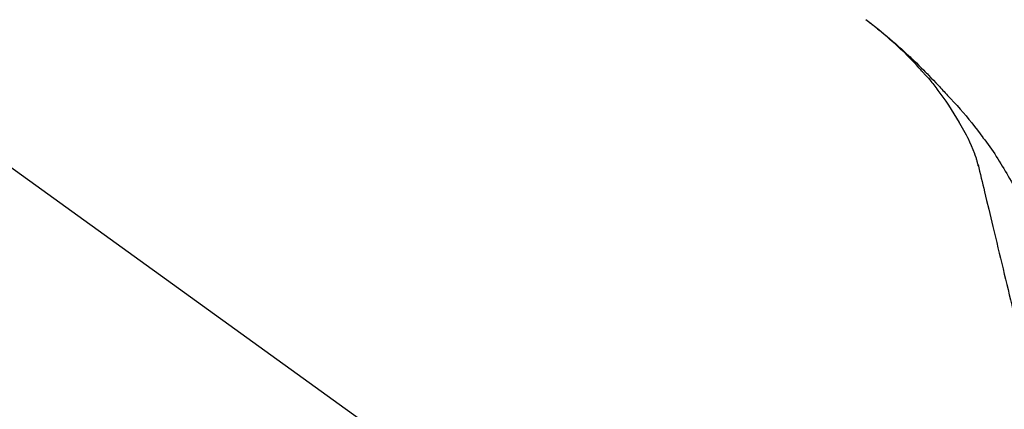
# Model space of a CAD drawing. Extents: x 55896 to 82369, y -25 to 8845.
# Drawn here: x 62100 to 62213, y 3035 to 3079 of the extents above; entities that cross this region are included whole.
import ezdxf

# ---------------------------------------------------------------- set-up
doc = ezdxf.new("R2010")
doc.units = 0
doc.header["$LTSCALE"] = 50
doc.header["$MEASUREMENT"] = 0
doc.layers.get('0').update_dxf_attribs({"linetype": 'CONTINUOUS'})
doc.layers.get('DEFPOINTS').update_dxf_attribs({"color": 146, "linetype": 'CONTINUOUS'})
doc.layers.add('150-機器', color=8, linetype='CONTINUOUS')
doc.layers.add('166-寸法B', color=11, linetype='CONTINUOUS')
doc.styles.add('KH001', font='txt')
doc.dimstyles.new('KH1xx030', dxfattribs={"dimscale": 30, "dimtxt": 2, "dimasz": 0.6, "dimexe": 0.3, "dimexo": 1.2, "dimgap": 0.5, "dimtad": 3, "dimdec": 1, "dimdsep": 46, "dimlunit": 6, "dimtxsty": 'KH001', "dimblk": 'DOT', "dimcen": 1, "dimdle": 1, "dimclrd": 256, "dimclre": 256, "dimclrt": 256, "dimadec": 0, "dimazin": 0, "dimtfac": 1, "dimtdec": 1, "dimtix": 1, "dimtmove": 2, "dimatfit": 3, "dimldrblk": 'CLOSEDBLANK', "dimfxl": 1, "dimtolj": 1, "dimtzin": 0, "dimlwd": -1, "dimlwe": -1, "dimarcsym": 0})

# ---------------------------------------------------------------- blocks, each defined once
blk = doc.blocks.new('F402_D')
at = {"layer": '150-機器', "color": 13, "linetype": 'Continuous'}
blk.add_line((-158.24, 175.21), (-38.21, 88.74), dxfattribs=at)
for points in [[(-44.93, 181.62), (-44.92, 181.61), (-44.91, 181.6), (-44.89, 181.6), (-44.88, 181.59), (-44.87, 181.58), (-44.86, 181.57), (-44.85, 181.56), (-44.84, 181.56), (-44.83, 181.55), (-44.82, 181.54), (-44.81, 181.53), (-44.8, 181.53), (-44.7, 181.45), (-44.6, 181.37), (-44.5, 181.29), (-44.39, 181.22), (-44.29, 181.14), (-44.19, 181.06), (-44.09, 180.98), (-43.98, 180.9), (-43.78, 180.74), (-43.58, 180.58), (-43.38, 180.42), (-43.18, 180.26), (-43.08, 180.18), (-42.98, 180.1), (-42.88, 180.01), (-42.78, 179.93), (-42.68, 179.85), (-42.59, 179.77), (-42.49, 179.68), (-42.39, 179.6), (-42.38, 179.59), (-42.36, 179.58), (-42.35, 179.57), (-42.34, 179.55), (-42.32, 179.54), (-42.31, 179.53), (-42.29, 179.52), (-42.28, 179.51), (-42.27, 179.49), (-42.25, 179.48), (-42.24, 179.47), (-42.22, 179.46)], [(-38.47, 175.7), (-38.58, 175.83), (-38.69, 175.96), (-38.81, 176.08), (-38.92, 176.21), (-39.14, 176.45), (-39.37, 176.69), (-39.59, 176.93), (-39.82, 177.16), (-40.17, 177.51), (-40.53, 177.86), (-40.89, 178.2), (-41.25, 178.54), (-41.57, 178.83), (-41.88, 179.11), (-42.2, 179.39), (-42.53, 179.67), (-42.83, 179.93), (-43.13, 180.19), (-43.44, 180.44), (-43.74, 180.69), (-43.93, 180.84), (-44.12, 180.99), (-44.31, 181.14), (-44.51, 181.29), (-44.61, 181.37), (-44.72, 181.45), (-44.83, 181.53), (-44.93, 181.61)], [(-42.22, 179.46), (-42.08, 179.34), (-41.94, 179.22), (-41.81, 179.11), (-41.67, 178.99), (-41.53, 178.87), (-41.39, 178.75), (-41.25, 178.62), (-41.12, 178.5), (-40.83, 178.25), (-40.55, 177.99), (-40.27, 177.73), (-39.99, 177.47), (-39.84, 177.34), (-39.69, 177.2), (-39.55, 177.06), (-39.4, 176.92), (-39.11, 176.64), (-38.83, 176.36), (-38.54, 176.08), (-38.26, 175.8), (-38.12, 175.65), (-37.98, 175.51), (-37.83, 175.37), (-37.69, 175.22), (-37.42, 174.94), (-37.14, 174.65), (-36.86, 174.36), (-36.58, 174.07), (-36.45, 173.92), (-36.31, 173.78), (-36.17, 173.63), (-36.04, 173.48), (-35.9, 173.33), (-35.77, 173.19), (-35.63, 173.04), (-35.5, 172.89)], [(-38.47, 175.7), (-38.43, 175.67), (-38.4, 175.63), (-38.37, 175.59), (-38.33, 175.55), (-38.3, 175.52), (-38.27, 175.48), (-38.23, 175.44), (-38.2, 175.4), (-38.04, 175.23), (-37.88, 175.05), (-37.72, 174.87), (-37.57, 174.69), (-37.44, 174.54), (-37.32, 174.4), (-37.2, 174.26), (-37.08, 174.11), (-36.96, 173.96), (-36.85, 173.81), (-36.73, 173.66), (-36.62, 173.52)], [(-38.47, 175.7), (-38.46, 175.7), (-38.46, 175.69), (-38.45, 175.69), (-38.45, 175.68), (-38.45, 175.68), (-38.44, 175.68), (-38.44, 175.67), (-38.43, 175.67), (-38.43, 175.66), (-38.42, 175.66), (-38.42, 175.65), (-38.42, 175.65)], [(-34.14, 169.78), (-34.44, 170.28), (-34.74, 170.78), (-35.05, 171.27), (-35.36, 171.76), (-35.69, 172.23), (-36.02, 172.7), (-36.36, 173.17), (-36.7, 173.63)], [(-35.5, 172.89), (-35.13, 172.51), (-34.77, 172.12), (-34.42, 171.73), (-34.06, 171.33), (-33.72, 170.94), (-33.38, 170.54), (-33.04, 170.13), (-32.71, 169.72), (-32.39, 169.31), (-32.07, 168.89), (-31.76, 168.47), (-31.45, 168.05)], [(-33.05, 167.76), (-33.34, 168.31), (-33.64, 168.85), (-33.94, 169.4), (-34.24, 169.94)], [(-31.45, 168.05), (-31.44, 168.04), (-31.44, 168.04), (-31.44, 168.04), (-31.44, 168.04), (-31.44, 168.04), (-31.44, 168.04), (-31.44, 168.03), (-31.43, 168.03), (-31.43, 168.03), (-31.43, 168.03), (-31.43, 168.03), (-31.43, 168.02)], [(-32.37, 166.15), (-32.56, 166.61), (-32.76, 167.07), (-32.96, 167.52), (-33.15, 167.98)], [(-31.43, 168.02), (-31.23, 167.76), (-31.03, 167.5), (-30.83, 167.24), (-30.63, 166.97), (-30.44, 166.7), (-30.25, 166.43), (-30.07, 166.15), (-29.89, 165.87), (-29.72, 165.59), (-29.55, 165.31), (-29.38, 165.03), (-29.21, 164.74)], [(-31.96, 164.75), (-31.97, 164.79), (-31.98, 164.82), (-31.99, 164.85), (-31.99, 164.89), (-32.01, 164.96), (-32.03, 165.03), (-32.05, 165.1), (-32.07, 165.18), (-32.09, 165.27), (-32.11, 165.36), (-32.13, 165.45), (-32.16, 165.54), (-32.19, 165.64), (-32.22, 165.74), (-32.25, 165.83), (-32.29, 165.93), (-32.31, 165.98), (-32.33, 166.04), (-32.35, 166.09), (-32.37, 166.15)], [(-32, 164.95), (-31.91, 164.55), (-31.81, 164.16), (-31.72, 163.77), (-31.63, 163.38), (-31.53, 162.98), (-31.44, 162.59), (-31.34, 162.2), (-31.25, 161.8), (-31.01, 160.8), (-30.77, 159.8), (-30.53, 158.79), (-30.28, 157.79), (-30.14, 157.18), (-29.99, 156.57), (-29.84, 155.96), (-29.7, 155.35), (-29.55, 154.74), (-29.41, 154.13), (-29.26, 153.52), (-29.11, 152.91)], [(-29.21, 164.74), (-29.03, 164.46), (-28.86, 164.18), (-28.69, 163.89), (-28.52, 163.61), (-28.35, 163.32), (-28.19, 163.02), (-28.04, 162.73), (-27.88, 162.43), (-27.73, 162.13), (-27.59, 161.83), (-27.44, 161.53), (-27.3, 161.23)], [(-29.11, 152.91), (-28.97, 152.31), (-28.83, 151.72), (-28.68, 151.12), (-28.54, 150.52), (-28.4, 149.92), (-28.25, 149.33), (-28.11, 148.73), (-27.97, 148.13), (-27.82, 147.54), (-27.68, 146.94), (-27.54, 146.34), (-27.39, 145.75)]]:
    blk.add_lwpolyline(points, dxfattribs=at)
blk = doc.blocks.new('_Dot')
at = {"color": 0, "linetype": 'ByBlock', "lineweight": -2}
blk.add_line((-0.5, 0), (-1, 0), dxfattribs=at)
at = {"color": 0, "linetype": 'ByBlock', "const_width": 0.5}
blk.add_lwpolyline([(-0.25, 0, 1), (0.25, 0, 1)], format="xyb", close=True, dxfattribs=at)
blk = doc.blocks.new('*D66')
at = {"layer": '166-寸法B', "transparency": 16777216}
for p, q in [((61662.39, 2931.11), (61662.39, 3211.63)), ((62462.39, 2931.11), (62462.39, 3211.63)), ((61680.39, 3202.63), (62444.39, 3202.63))]:
    blk.add_line(p, q, dxfattribs=at)
at = {"layer": 'DEFPOINTS', "color": 0, "transparency": 16777216}
for p in [(62462.39, 3202.63), (61662.39, 2895.11), (62462.39, 2895.11)]:
    blk.add_point(p, dxfattribs=at)
at = {"layer": '166-寸法B', "transparency": 16777216, "xscale": 18, "yscale": 18, "zscale": 18, "rotation": 180}
blk.add_blockref('_Dot', (61662.39, 3202.63), dxfattribs=at)
at = {"layer": '166-寸法B', "transparency": 16777216, "xscale": 18, "yscale": 18, "zscale": 18}
blk.add_blockref('_Dot', (62462.39, 3202.63), dxfattribs=at)
at = {"layer": '166-寸法B', "transparency": 16777216, "insert": (62062.39, 3247.63), "char_height": 60, "attachment_point": 5, "style": 'KH001'}
blk.add_mtext('\\A1;800', dxfattribs=at)
blk = doc.blocks.new('_ClosedBlank')
at = {"color": 0, "linetype": 'ByBlock', "lineweight": -2}
for p, q in [((-1, 0.1667), (0, 0)), ((-1, 0.1667), (-1, -0.1667)), ((0, 0), (-1, -0.1667))]:
    blk.add_line(p, q, dxfattribs=at)

msp = doc.modelspace()

# ---------------------------------------------------------------- block references
at = {"layer": '150-機器'}
msp.add_blockref('F402_D', (62242.39, 2897.81), dxfattribs=at)

# ---------------------------------------------------------------- dimensions: what is measured, and where the dimension line sits
at = {"layer": '166-寸法B'}
dim = msp.add_linear_dim(base=(62462.39, 3202.63), p1=(61662.39, 2895.11), p2=(62462.39, 2895.11), dimstyle='KH1xx030', dxfattribs=at)
dim.commit()
dim.dimension.update_dxf_attribs({"geometry": '*D66', "text_midpoint": (62062.39, 3247.63)})

doc.saveas('drawing.dxf')
